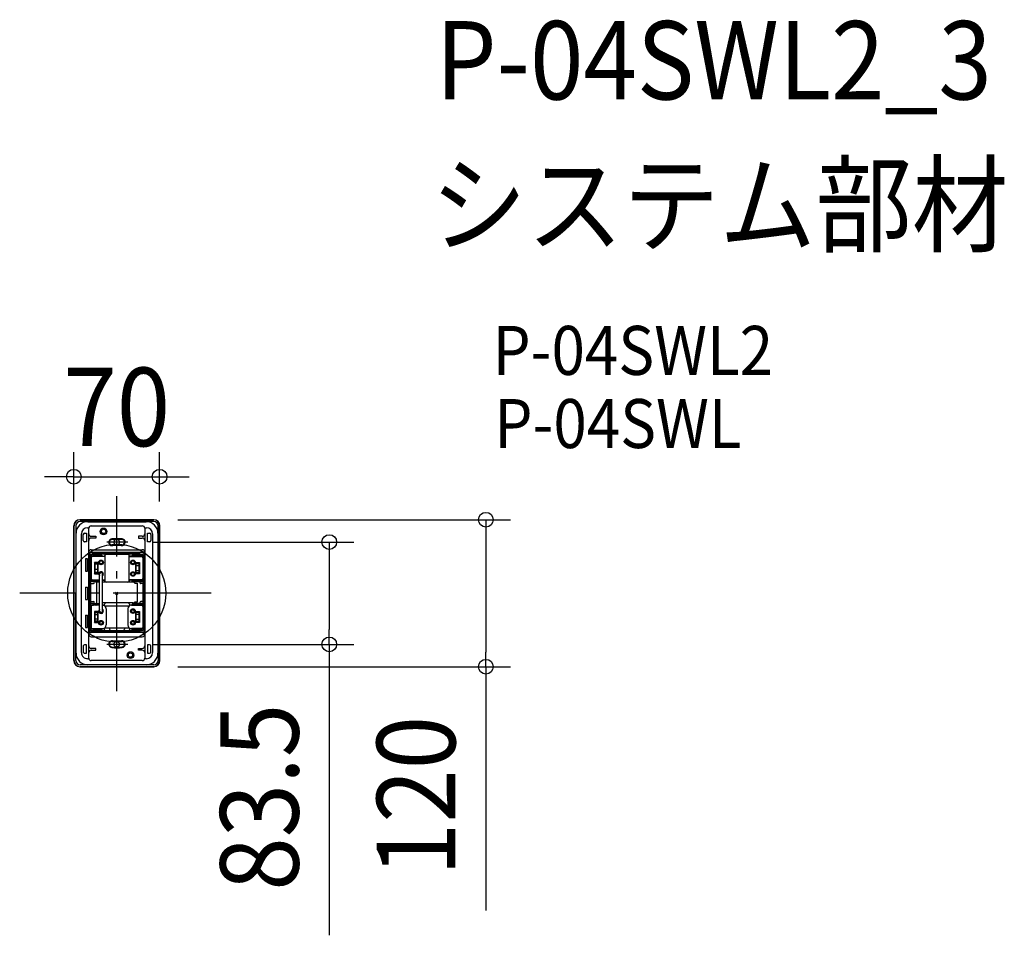
# Model space of a CAD drawing. Extents: x -79 to 724, y -279 to 468.
import ezdxf
from ezdxf.enums import TextEntityAlignment as Align

# ---------------------------------------------------------------- set-up
doc = ezdxf.new("R2010")
doc.units = 0
doc.header["$LTSCALE"] = 20
doc.header["$PDMODE"] = 3
doc.header["$PDSIZE"] = -2
doc.linetypes.add('DASHDOT', pattern=[5.5, 4, -0.6, 0.3, -0.6])
doc.layers.get('DEFPOINTS').update_dxf_attribs({"linetype": 'CONTINUOUS'})
for name, color, linetype in [('ARRANGE', 1, 'CONTINUOUS'), ('BASIS', 6, 'DASHDOT'), ('DETAIL', 5, 'CONTINUOUS'), ('ETC', 61, 'CONTINUOUS'), ('FIX', 11, 'CONTINUOUS'), ('NOTE', 4, 'CONTINUOUS'), ('OUTLINE', 3, 'CONTINUOUS'), ('SIZE', 30, 'CONTINUOUS')]:
    doc.layers.add(name, color=color, linetype=linetype)
doc.styles.get("Standard").update_dxf_attribs({"font": 'SIMPLEX.shx', "width": 0.9, "height": 64, "bigfont": 'BIGFONT.shx'})

msp = doc.modelspace()

# ---------------------------------------------------------------- linework, layer by layer
at = {"layer": 'ARRANGE', "color": 1, "linetype": 'CONTINUOUS'}
msp.add_circle((0, 0), 40, dxfattribs=at)
msp.add_point((0, 0), dxfattribs=at)
at = {"layer": 'BASIS', "color": 6, "linetype": 'DASHDOT'}
for p, q in [((0, -80.067872), (0, 79.300705)), ((77.052052, 0), (-79.192586, 0))]:
    msp.add_line(p, q, dxfattribs=at)
at = {"layer": 'DEFPOINTS', "color": 30, "linetype": 'CONTINUOUS'}
for p in [(35, 95.081228), (30, 60), (-35, 55), (35, 55), (9.179924, 41.75), (9.179924, -41.75), (173.441643, -41.75), (30, -60), (301.264633, -60)]:
    msp.add_point(p, dxfattribs=at)
at = {"layer": 'DETAIL', "color": 5, "linetype": 'CONTINUOUS'}
for p, q in [((30.227005, 60), (-29.772995, 60)), ((30.227005, 58.5), (-29.772995, 58.5)), ((-23.672995, 58.4), (24.127005, 58.4)), ((-34.772995, 0), (-34.772995, 55)), ((-33.272995, 55), (-33.272995, 0)), ((-33.172995, -48.9), (-33.172995, 48.9)), ((-28.772995, -48.5), (-28.772995, 48.5)), ((-26.272995, 49), (-24.772995, 49)), ((-24.772995, 49), (-24.772995, 42)), ((-23.772995, 53.5), (-22.759487, 53.5)), ((-22.822995, -53), (-22.822995, 53)), ((-20.822995, 55), (20.877005, 55)), ((22.813497, 53.5), (24.227005, 53.5)), ((22.877005, 53), (22.877005, -53)), ((25.227005, 49), (26.727005, 49)), ((25.227005, 42), (25.227005, 49)), ((29.227005, 48.5), (29.227005, -48.5)), ((33.627005, 48.9), (33.627005, -48.9)), ((33.727005, 0), (33.727005, 55)), ((35.227005, 0), (35.227005, 55)), ((-27.272995, 43), (-27.272995, 48)), ((-24.772995, 42), (-26.272995, 42)), ((-20.822995, 46.5), (-17.122995, 46.5)), ((-17.122995, 45), (-20.822995, 45)), ((-17.122995, 46.5), (-17.122995, 45)), ((20.877005, 46.5), (17.877005, 46.5)), ((17.877005, 46.5), (17.877005, 45)), ((17.877005, 45), (20.877005, 45)), ((26.727005, 42), (25.227005, 42)), ((27.727005, 48), (27.727005, 43)), ((-22.822995, 27.5), (-22.822995, 33.5)), ((-20.822995, 35.5), (20.877005, 35.5)), ((-20.822995, 34.2), (-20.822995, 33.2)), ((20.877005, 33.2), (-20.822995, 33.2)), ((20.877005, 32.9), (-20.822995, 32.9)), ((-19.622995, 32.4), (-19.622995, 32.2)), ((-18.122995, 32.2), (-18.122995, 32.4)), ((-18.122995, 32.2), (-18.122995, 31.65)), ((-18.122995, 32.2), (18.877005, 32.2)), ((14.377005, 32.2), (14.377005, 31.500116)), ((18.877005, 32.2), (18.877005, 31.65)), ((20.877005, 34.2), (20.877005, 33.2)), ((22.877005, 33.5), (22.877005, 27.2)), ((-23.772995, 28), (-25.372995, 28)), ((-25.372995, 28), (-25.372995, 18)), ((-23.772995, 18), (-23.772995, 28)), ((-21.722995, -29.85), (-21.722995, 30.95)), ((-21.672995, 25.85), (-21.672995, 28.55)), ((-21.423468, 30.745), (-21.423468, 28.647446)), ((-21.423468, 25.752554), (-21.423468, 15.147446)), ((-21.044991, 30.745), (-21.422995, 30.745)), ((-21.372995, 28.65), (-21.272995, 28.65)), ((-21.272995, 25.75), (-21.372995, 25.75)), ((-21.272995, 28.070328), (-21.272995, 29.95)), ((-21.272995, 12.486915), (-21.272995, 28.876618)), ((-18.322995, 31.45), (-21.222995, 31.45)), ((-20.972995, 31.7), (-18.622995, 31.7)), ((-20.972995, 28.95), (-20.972995, 20.45)), ((-20.622995, 31.185921), (-20.622995, 31.45)), ((-19.972995, 30.176618), (-18.861364, 30.176618)), ((-9.672995, 29.95), (-19.972995, 29.95)), ((-19.772995, 31.45), (-17.972995, 31.45)), ((-18.861364, 30.153577), (-18.861364, 30.95655)), ((-18.861364, 30.95655), (-16.974608, 30.95655)), ((-16.977097, 30.153577), (-18.861364, 30.153577)), ((-15.222995, 25), (-18.222995, 25)), ((-18.222995, 25), (-18.222995, 15.9)), ((-17.972995, 24.5), (-18.222995, 25)), ((-15.472995, 24.5), (-17.972995, 24.5)), ((-17.972995, 24.5), (-17.972995, 16.4)), ((-17.272995, 31.370984), (-17.272995, 31.500116)), ((-17.272995, 31.500116), (-13.772995, 31.500116)), ((-16.972995, 31.174844), (-17.272995, 31.370984)), ((-17.272995, 31.370984), (-17.272995, 31.071771)), ((-16.675949, 30.2), (-14.46229, 30.2)), ((-16.593748, 31.031918), (-16.429733, 31.099476)), ((-16.431667, 30.297643), (-16.591815, 30.230778)), ((-16.048873, 31.174844), (-15.59676, 31.174844)), ((-15.122577, 30.374844), (-16.046385, 30.374844)), ((-15.59676, 31.174844), (-15.120354, 31.174844)), ((-15.472995, 24.5), (-15.222995, 25)), ((-15.472995, 16.4), (-15.472995, 24.5)), ((-15.222995, 15.9), (-15.222995, 25)), ((-14.783323, 31.116337), (-14.500396, 31.015057)), ((-14.502232, 30.213547), (-14.781487, 30.314874)), ((-14.163366, 30.95655), (-12.247723, 30.95655)), ((-12.247723, 30.153577), (-14.161142, 30.153577)), ((-13.772995, 31.370984), (-14.072995, 31.174844)), ((-13.772995, 31.500116), (-13.772995, 31.370984)), ((-13.772995, 31.370984), (-13.772995, 31.174844)), ((-13.772995, 31.174844), (-13.772995, 31.071771)), ((13.527005, 31.85), (-13.072995, 31.85)), ((-12.247723, 30.95655), (-12.247723, 30.153577)), ((-12.247723, 30.153577), (-9.872995, 30.153577)), ((-9.872995, 30.153577), (-9.872995, 30.65)), ((-9.872995, 30.153577), (-9.672995, 29.95)), ((-9.672995, 30.65), (-9.672995, 10.25)), ((9.127005, 31.65), (-8.672995, 31.65)), ((10.127005, 10.25), (10.127005, 30.65)), ((10.327005, 30.153577), (10.127005, 29.95)), ((10.127005, 29.95), (20.427005, 29.95)), ((10.327005, 30.153577), (10.327005, 30.65)), ((12.701733, 30.153577), (10.327005, 30.153577)), ((14.617376, 30.95655), (12.701733, 30.95655)), ((12.701733, 30.95655), (12.701733, 30.153577)), ((12.701733, 30.153577), (14.615152, 30.153577)), ((17.727005, 31.500116), (14.227005, 31.500116)), ((14.227005, 31.500116), (14.227005, 31.370984)), ((14.227005, 31.370984), (14.227005, 31.174844)), ((14.227005, 31.370984), (14.527005, 31.174844)), ((14.227005, 31.174844), (14.227005, 31.071771)), ((17.12996, 30.2), (14.9163, 30.2)), ((15.237334, 31.116337), (14.954406, 31.015057)), ((14.956242, 30.213547), (15.235498, 30.314874)), ((16.050771, 31.174844), (15.574364, 31.174844)), ((15.576587, 30.374844), (16.500395, 30.374844)), ((15.927005, 24.5), (15.677005, 25)), ((15.677005, 15.9), (15.677005, 25)), ((15.677005, 25), (18.677005, 25)), ((15.927005, 16.4), (15.927005, 24.5)), ((15.927005, 24.5), (18.427005, 24.5)), ((16.502883, 31.174844), (16.050771, 31.174844)), ((17.047758, 31.031918), (16.883744, 31.099476)), ((16.885677, 30.297643), (17.045825, 30.230778)), ((17.427005, 31.174844), (17.727005, 31.370984)), ((19.315374, 30.95655), (17.428619, 30.95655)), ((17.431107, 30.153577), (19.315374, 30.153577)), ((17.727005, 31.370984), (17.727005, 31.500116)), ((17.727005, 31.370984), (17.727005, 31.071771)), ((20.227005, 31.45), (18.427005, 31.45)), ((18.427005, 24.5), (18.677005, 25)), ((18.427005, 24.5), (18.427005, 16.4)), ((18.677005, 25), (18.677005, 15.9)), ((19.077005, 31.45), (21.277005, 31.45)), ((19.315374, 30.153577), (19.315374, 30.95655)), ((20.427005, 30.176618), (19.315374, 30.176618)), ((21.377005, 30.95), (21.377005, 30.913068)), ((21.427005, 28.95), (21.427005, 20.45)), ((21.727005, 28.070328), (21.727005, 29.95)), ((21.727005, 12.486915), (21.727005, 28.876618)), ((21.777005, 28.65), (21.727005, 28.65)), ((21.727005, 25.75), (21.777005, 25.75)), ((21.777005, 30.95), (21.777005, -29.85)), ((-25.372995, 18), (-23.772995, 18)), ((-20.972995, 20.45), (-20.972995, 11.95)), ((-18.222995, 15.9), (-17.972995, 16.4)), ((-17.972995, 17.45), (-17.972995, 23.45)), ((-17.972995, 16.35), (-17.972995, 19.15)), ((-17.972995, 16.4), (-15.472995, 16.4)), ((-17.472995, 23.95), (-15.472995, 23.95)), ((-17.472995, 19.65), (-15.472995, 19.65)), ((-15.472995, 16.95), (-17.472995, 16.95)), ((-15.222995, 15.9), (-15.472995, 16.4)), ((15.677005, 15.9), (15.927005, 16.4)), ((17.927005, 23.95), (15.927005, 23.95)), ((17.927005, 22.35), (15.927005, 22.35)), ((15.927005, 18.55), (17.927005, 18.55)), ((15.927005, 16.95), (17.927005, 16.95)), ((18.427005, 16.4), (15.927005, 16.4)), ((18.427005, 17.45), (18.427005, 23.45)), ((18.427005, 19.05), (18.427005, 21.85)), ((18.677005, 15.9), (18.427005, 16.4)), ((21.427005, 20.45), (21.427005, 11.95)), ((-21.672995, 12.35), (-21.672995, 15.05)), ((-21.423468, 12.25), (-21.423468, -11.152554)), ((-21.422995, 10.155), (-21.044991, 10.155)), ((-18.872995, 9.45), (-21.422995, 9.45)), ((-21.422995, 8.494429), (-21.422995, 7.5)), ((-21.372995, 15.15), (-21.272995, 15.15)), ((-21.272995, 12.25), (-21.372995, 12.25)), ((-21.272995, 12.829671), (-21.272995, 10.95)), ((-21.272995, 12.023381), (-21.272995, 12.486915)), ((-20.622995, 9.45), (-20.622995, 9.71408)), ((-19.972995, 10.95), (-13.972995, 10.95)), ((-18.861364, 10.723381), (-19.972995, 10.723381)), ((-19.772995, 9.45), (-17.972995, 9.45)), ((-16.977097, 10.746422), (-18.861364, 10.746422)), ((-18.861364, 10.746422), (-18.861364, 9.943449)), ((-18.861364, 9.943449), (-16.974608, 9.943449)), ((-18.222995, 15.9), (-15.222995, 15.9)), ((-15.472995, 15.85), (-17.472995, 15.85)), ((-17.272995, 9.529015), (-17.272995, 9.828229)), ((-16.972995, 9.725156), (-17.272995, 9.529015)), ((-17.272995, 9.529015), (-17.272995, 9.399884)), ((-17.272995, 9.399884), (-13.972995, 9.399884)), ((-16.675949, 10.7), (-14.46229, 10.7)), ((-16.593748, 9.868082), (-16.429733, 9.800523)), ((-16.431667, 10.602357), (-16.591815, 10.669221)), ((-16.322995, -8.299884), (-16.322995, 9.399884)), ((-16.048873, 9.725156), (-15.59676, 9.725156)), ((-15.122577, 10.525156), (-16.046385, 10.525156)), ((-15.59676, 9.725156), (-15.120354, 9.725156)), ((-14.783323, 9.783662), (-14.500396, 9.884943)), ((-14.502232, 10.686453), (-14.781487, 10.585125)), ((-14.163366, 9.943449), (-13.972995, 9.943449)), ((-13.972995, 10.746422), (-14.161142, 10.746422)), ((-13.972995, 9.659776), (-14.072995, 9.725156)), ((-13.972995, -14.6), (-13.972995, 15.7)), ((-11.572995, -14.6), (-11.572995, 15.7)), ((-11.572995, 10.95), (-9.672995, 10.95)), ((-11.572995, 10.746422), (-9.872995, 10.746422)), ((13.527005, 9.05), (-11.572995, 9.05)), ((-9.872995, 10.746422), (-9.672995, 10.95)), ((-9.872995, 10.746422), (-9.872995, 10.25)), ((-8.672995, 9.25), (9.127005, 9.25)), ((9.577005, 9.046422), (9.377005, 9.25)), ((20.427005, 10.95), (10.127005, 10.95)), ((12.701733, 10.746422), (10.327005, 10.746422)), ((10.327005, 10.746422), (10.327005, 10.25)), ((12.701733, 9.943449), (12.701733, 10.746422)), ((12.701733, 10.746422), (14.615152, 10.746422)), ((14.617376, 9.943449), (12.701733, 9.943449)), ((14.227005, 9.725156), (14.227005, 9.828229)), ((14.227005, 9.529015), (14.227005, 9.725156)), ((14.227005, 9.529015), (14.527005, 9.725156)), ((14.227005, 9.399884), (14.227005, 9.529015)), ((17.727005, 9.399884), (14.227005, 9.399884)), ((14.377005, 9.399884), (14.377005, 8.75)), ((14.877005, 8.25), (16.676972, 8.25)), ((17.12996, 10.7), (14.9163, 10.7)), ((15.237334, 9.783662), (14.954406, 9.884943)), ((14.956242, 10.686453), (15.235498, 10.585125)), ((16.050771, 9.725156), (15.574364, 9.725156)), ((15.576587, 10.525156), (16.500395, 10.525156)), ((18.677005, 15.9), (15.677005, 15.9)), ((16.502883, 9.725156), (16.050771, 9.725156)), ((16.677005, 8.25), (16.677005, -7.2)), ((17.047758, 9.868082), (16.883744, 9.800523)), ((16.885677, 10.602357), (17.045825, 10.669221)), ((17.427005, 9.725156), (17.727005, 9.529015)), ((19.315374, 9.943449), (17.428619, 9.943449)), ((17.431107, 10.746422), (19.315374, 10.746422)), ((17.727005, 9.529015), (17.727005, 9.828229)), ((17.727005, 9.529015), (17.727005, 9.399884)), ((20.227005, 9.45), (18.427005, 9.45)), ((19.315374, 10.746422), (19.315374, 9.943449)), ((19.315374, 10.723381), (20.427005, 10.723381)), ((19.627005, 9.45), (21.610335, 9.45)), ((21.610335, 9.45), (21.610335, 7.95)), ((21.777005, 15.15), (21.727005, 15.15)), ((21.727005, 12.829671), (21.727005, 10.95)), ((21.727005, 12.023381), (21.727005, 12.486915)), ((21.727005, 12.25), (21.777005, 12.25)), ((-34.772995, -55), (-34.772995, 0)), ((-33.272995, -55), (-33.272995, 0)), ((-25.372995, 5), (-23.772995, 5)), ((-25.372995, 5), (-25.372995, -5)), ((-23.772995, 5), (-23.772995, -5)), ((-22.822995, 5), (-22.822995, 4.7)), ((-22.822995, 4.5), (-22.822995, 4.2)), ((-21.722995, 4.7), (-21.722995, 5)), ((-21.722995, 4.2), (-21.722995, 4.5)), ((-21.422995, 7.95), (-18.872995, 7.95)), ((-21.422995, 6.25), (-21.422995, 4.75)), ((21.610335, 7.95), (19.627005, 7.95)), ((21.377005, 7.95), (21.377005, -6.85)), ((21.777005, 4.6), (21.777005, 4.3)), ((21.777005, 4.5), (21.777005, 4.2)), ((21.977005, 4.1), (22.677005, 4.1)), ((21.977005, 4), (22.677005, 4)), ((21.977005, 0), (22.677005, 0)), ((22.877005, 4.3), (22.877005, 4.6)), ((22.877005, 4.2), (22.877005, 4.5)), ((33.727005, 0), (33.727005, -55)), ((35.227005, -55), (35.227005, 0)), ((-25.372995, -5), (-23.772995, -5)), ((-21.422995, -4.25), (-21.422995, -2.75)), ((-21.422995, -6.49443), (-21.422995, -5.5)), ((-21.422995, -6.85), (-18.872995, -6.85)), ((13.527005, -7.95), (-11.572995, -7.95)), ((14.377005, -7.7), (14.377005, -8.299884)), ((16.676972, -7.2), (14.877005, -7.2)), ((21.610335, -6.85), (19.627005, -6.85)), ((21.610335, -8.35), (21.610335, -6.85)), ((21.977005, -2), (22.677005, -2)), ((-21.672995, -13.95), (-21.672995, -11.25)), ((-21.423468, -14.047446), (-21.423468, -24.652554)), ((-18.872995, -8.35), (-21.422995, -8.35)), ((-21.422995, -9.85), (-21.272995, -9.85)), ((-21.372995, -11.15), (-21.272995, -11.15)), ((-21.272995, -14.05), (-21.372995, -14.05)), ((-21.272995, -11.729672), (-21.272995, -9.85)), ((-21.272995, -27.313085), (-21.272995, -10.923382)), ((-20.972995, -10.85), (-20.972995, -19.35)), ((-20.622995, -8.614079), (-20.622995, -8.35)), ((-19.972995, -9.623382), (-18.861364, -9.623382)), ((-13.972995, -9.85), (-19.972995, -9.85)), ((-19.772995, -8.35), (-17.972995, -8.35)), ((-18.861364, -9.646423), (-18.861364, -8.84345)), ((-18.861364, -8.84345), (-16.974608, -8.84345)), ((-16.977097, -9.646423), (-18.861364, -9.646423)), ((-15.222995, -14.8), (-18.222995, -14.8)), ((-18.222995, -14.8), (-18.222995, -23.9)), ((-17.972995, -15.3), (-18.222995, -14.8)), ((-15.472995, -15.3), (-17.972995, -15.3)), ((-17.972995, -15.3), (-17.972995, -23.4)), ((-17.472995, -15.85), (-15.472995, -15.85)), ((-17.272995, -8.429016), (-17.272995, -8.299884)), ((-17.272995, -8.299884), (-13.972995, -8.299884)), ((-16.972995, -8.625156), (-17.272995, -8.429016)), ((-17.272995, -8.429016), (-17.272995, -8.728229)), ((-16.675949, -9.6), (-14.46229, -9.6)), ((-16.593748, -8.768082), (-16.429733, -8.700524)), ((-16.431667, -9.502357), (-16.591815, -9.569222)), ((-16.048873, -8.625156), (-15.59676, -8.625156)), ((-15.122577, -9.425156), (-16.046385, -9.425156)), ((-15.59676, -8.625156), (-15.120354, -8.625156)), ((-15.472995, -15.3), (-15.222995, -14.8)), ((-15.472995, -23.4), (-15.472995, -15.3)), ((-15.222995, -23.9), (-15.222995, -14.8)), ((-14.783323, -8.683663), (-14.500396, -8.784943)), ((-14.502232, -9.586453), (-14.781487, -9.485126)), ((-14.163366, -8.84345), (-13.972995, -8.84345)), ((-13.972995, -9.646423), (-14.161142, -9.646423)), ((-13.972995, -8.559776), (-14.072995, -8.625156)), ((-11.572995, -9.646423), (-11.522995, -9.646423)), ((-10.146346, -9.980932), (-10.146346, -9.45)), ((-9.627487, -10.321116), (10.081498, -10.321116)), ((-8.522995, -12.85), (-8.522995, -25.85)), ((8.977005, -12.85), (8.977005, -25.85)), ((10.600356, -9.980932), (10.600356, -9.45)), ((12.701733, -9.646423), (11.977005, -9.646423)), ((11.977005, -9.85), (20.427005, -9.85)), ((14.617376, -8.84345), (12.701733, -8.84345)), ((12.701733, -8.84345), (12.701733, -9.646423)), ((12.701733, -9.646423), (14.615152, -9.646423)), ((17.727005, -8.299884), (14.227005, -8.299884)), ((14.227005, -8.299884), (14.227005, -8.429016)), ((14.227005, -8.429016), (14.227005, -8.625156)), ((14.227005, -8.429016), (14.527005, -8.625156)), ((14.227005, -8.625156), (14.227005, -8.728229)), ((17.12996, -9.6), (14.9163, -9.6)), ((15.237334, -8.683663), (14.954406, -8.784943)), ((14.956242, -9.586453), (15.235498, -9.485126)), ((16.050771, -8.625156), (15.574364, -8.625156)), ((15.576587, -9.425156), (16.500395, -9.425156)), ((15.927005, -15.3), (15.677005, -14.8)), ((15.677005, -23.9), (15.677005, -14.8)), ((15.677005, -14.8), (18.677005, -14.8)), ((15.927005, -23.4), (15.927005, -15.3)), ((15.927005, -15.3), (18.427005, -15.3)), ((17.927005, -15.85), (15.927005, -15.85)), ((16.502883, -8.625156), (16.050771, -8.625156)), ((17.047758, -8.768082), (16.883744, -8.700524)), ((16.885677, -9.502357), (17.045825, -9.569222)), ((17.427005, -8.625156), (17.727005, -8.429016)), ((19.315374, -8.84345), (17.428619, -8.84345)), ((17.431107, -9.646423), (19.315374, -9.646423)), ((17.727005, -8.429016), (17.727005, -8.299884)), ((17.727005, -8.429016), (17.727005, -8.728229)), ((20.227005, -8.35), (18.427005, -8.35)), ((18.427005, -15.3), (18.677005, -14.8)), ((18.427005, -15.3), (18.427005, -23.4)), ((18.677005, -14.8), (18.677005, -23.9)), ((19.315374, -9.646423), (19.315374, -8.84345)), ((20.427005, -9.623382), (19.315374, -9.623382)), ((19.627005, -8.35), (21.610335, -8.35)), ((21.377005, -8.35), (21.377005, -8.886932)), ((21.427005, -10.85), (21.427005, -19.35)), ((21.727005, -11.729672), (21.727005, -9.85)), ((21.727005, -27.313085), (21.727005, -10.923382)), ((21.777005, -11.15), (21.727005, -11.15)), ((21.727005, -14.05), (21.777005, -14.05)), ((-25.372995, -18), (-25.372995, -28)), ((-25.372995, -18), (-23.772995, -18)), ((-23.772995, -28), (-23.772995, -18)), ((-21.422995, -24.5), (-21.422701, -22.799872)), ((-20.972995, -19.35), (-20.972995, -27.85)), ((-18.222995, -23.9), (-17.972995, -23.4)), ((-18.222995, -23.9), (-15.222995, -23.9)), ((-17.972995, -22.35), (-17.972995, -16.35)), ((-17.972995, -20.75), (-17.972995, -17.95)), ((-17.972995, -23.4), (-15.472995, -23.4)), ((-17.472995, -17.45), (-15.472995, -17.45)), ((-15.472995, -21.25), (-17.472995, -21.25)), ((-15.472995, -22.85), (-17.472995, -22.85)), ((-15.222995, -23.9), (-15.472995, -23.4)), ((15.677005, -23.9), (15.927005, -23.4)), ((18.677005, -23.9), (15.677005, -23.9)), ((17.927005, -17.45), (15.927005, -17.45)), ((15.927005, -21.25), (17.927005, -21.25)), ((15.927005, -22.85), (17.927005, -22.85)), ((18.427005, -23.4), (15.927005, -23.4)), ((18.427005, -22.35), (18.427005, -16.35)), ((18.427005, -20.75), (18.427005, -17.95)), ((18.677005, -23.9), (18.427005, -23.4)), ((21.427005, -19.35), (21.427005, -27.85)), ((-25.372995, -28), (-23.772995, -28)), ((-22.822995, -27.5), (-22.822995, -33.5)), ((-21.672995, -27.45), (-21.672995, -24.75)), ((-21.423468, -27.547446), (-21.423468, -28.85)), ((-21.272995, -24.55), (-21.422995, -24.55)), ((-21.272995, -28.85), (-21.422995, -28.85)), ((-21.372995, -24.65), (-21.272995, -24.65)), ((-21.272995, -27.55), (-21.372995, -27.55)), ((-21.272995, -26.970329), (-21.272995, -28.85)), ((-21.272995, -27.776619), (-21.272995, -27.313085)), ((-18.322995, -30.35), (-21.222995, -30.35)), ((-18.622995, -30.6), (-20.972995, -30.6)), ((20.877005, -31.8), (-20.822995, -31.8)), ((20.877005, -32.1), (-20.822995, -32.1)), ((-20.622995, -30.35), (-20.622995, -30.08592)), ((-19.972995, -28.85), (-11.522995, -28.85)), ((-18.861364, -29.076619), (-19.972995, -29.076619)), ((-19.772995, -30.35), (-17.972995, -30.35)), ((-19.622995, -31.3), (-19.622995, -31.1)), ((-16.977097, -29.053578), (-18.861364, -29.053578)), ((-18.861364, -29.053578), (-18.861364, -29.856551)), ((-18.861364, -29.856551), (-16.974608, -29.856551)), ((-18.122995, -31.1), (-18.122995, -30.55)), ((-18.122995, -31.3), (-18.122995, -31.1)), ((18.877005, -31.1), (-18.122995, -31.1)), ((-17.272995, -30.270985), (-17.272995, -29.971771)), ((-16.972995, -30.074844), (-17.272995, -30.270985)), ((-17.272995, -30.270985), (-17.272995, -30.400116)), ((-17.272995, -30.400116), (-13.772995, -30.400116)), ((-16.675949, -29.1), (-14.46229, -29.1)), ((-16.593748, -29.931918), (-16.429733, -29.999477)), ((-16.431667, -29.197643), (-16.591815, -29.130779)), ((-16.048873, -30.074844), (-15.59676, -30.074844)), ((-15.122577, -29.274844), (-16.046385, -29.274844)), ((-15.59676, -30.074844), (-15.120354, -30.074844)), ((-14.783323, -30.016338), (-14.500396, -29.915057)), ((-14.502232, -29.113547), (-14.781487, -29.214875)), ((-14.163366, -29.856551), (-12.247723, -29.856551)), ((-12.247723, -29.053578), (-14.161142, -29.053578)), ((-13.772995, -30.270985), (-14.072995, -30.074844)), ((-13.772995, -30.074844), (-13.772995, -29.971771)), ((-13.772995, -30.270985), (-13.772995, -30.074844)), ((-13.772995, -30.400116), (-13.772995, -30.270985)), ((13.527005, -30.75), (-13.072995, -30.75)), ((-12.247723, -29.856551), (-12.247723, -29.053578)), ((-12.247723, -29.053578), (-11.522995, -29.053578)), ((-10.146346, -29.25), (-10.146346, -28.719068)), ((-9.627487, -28.378883), (10.081498, -28.378883)), ((-5.772995, -28.378883), (-5.772995, -29.25)), ((6.227005, -28.378883), (6.227005, -29.25)), ((10.600356, -29.25), (10.600356, -28.719068)), ((20.427005, -28.85), (11.977005, -28.85)), ((12.701733, -29.053578), (11.977005, -29.053578)), ((12.701733, -29.856551), (12.701733, -29.053578)), ((12.701733, -29.053578), (14.615152, -29.053578)), ((14.617376, -29.856551), (12.701733, -29.856551)), ((14.227005, -30.074844), (14.227005, -29.971771)), ((14.227005, -30.270985), (14.227005, -30.074844)), ((14.227005, -30.270985), (14.527005, -30.074844)), ((14.227005, -30.400116), (14.227005, -30.270985)), ((17.727005, -30.400116), (14.227005, -30.400116)), ((14.377005, -31.1), (14.377005, -30.400116)), ((17.12996, -29.1), (14.9163, -29.1)), ((15.237334, -30.016338), (14.954406, -29.915057)), ((14.956242, -29.113547), (15.235498, -29.214875)), ((16.050771, -30.074844), (15.574364, -30.074844)), ((15.576587, -29.274844), (16.500395, -29.274844)), ((16.502883, -30.074844), (16.050771, -30.074844)), ((17.047758, -29.931918), (16.883744, -29.999477)), ((16.885677, -29.197643), (17.045825, -29.130779)), ((17.427005, -30.074844), (17.727005, -30.270985)), ((19.315374, -29.856551), (17.428619, -29.856551)), ((17.431107, -29.053578), (19.315374, -29.053578)), ((17.727005, -30.270985), (17.727005, -29.971771)), ((17.727005, -30.270985), (17.727005, -30.400116)), ((20.227005, -30.35), (18.427005, -30.35)), ((18.877005, -30.55), (18.877005, -31.1)), ((21.277005, -30.35), (19.077005, -30.35)), ((19.315374, -29.053578), (19.315374, -29.856551)), ((19.315374, -29.076619), (20.427005, -29.076619)), ((21.377005, -29.813068), (21.377005, -29.85)), ((21.777005, -24.65), (21.727005, -24.65)), ((21.727005, -26.970329), (21.727005, -28.85)), ((21.727005, -27.776619), (21.727005, -27.313085)), ((21.727005, -27.55), (21.777005, -27.55)), ((22.877005, -33.5), (22.877005, -27.2)), ((-20.822995, -35.5), (20.877005, -35.5)), ((-27.272995, -43), (-27.272995, -48)), ((-24.772995, -42), (-26.272995, -42)), ((-24.772995, -49), (-24.772995, -42)), ((-17.122995, -45), (-20.822995, -45)), ((-20.822995, -46.5), (-17.122995, -46.5)), ((-17.122995, -46.5), (-17.122995, -45)), ((17.877005, -46.5), (17.877005, -45)), ((17.877005, -45), (20.877005, -45)), ((20.877005, -46.5), (17.877005, -46.5)), ((25.227005, -42), (25.227005, -49)), ((26.727005, -42), (25.227005, -42)), ((27.727005, -48), (27.727005, -43)), ((-26.272995, -49), (-24.772995, -49)), ((-22.759487, -53.5), (-23.772995, -53.5)), ((20.877005, -55), (-20.822995, -55)), ((24.227005, -53.5), (22.813497, -53.5)), ((25.227005, -49), (26.727005, -49)), ((30.227005, -58.5), (-29.772995, -58.5)), ((30.227005, -60), (-29.772995, -60)), ((24.127005, -58.4), (-23.672995, -58.4))]:
    msp.add_line(p, q, dxfattribs=at)
for centre, radius in [((-10.772995, 50.5), 2.75), ((-10.772995, 50.5), 1.75), ((-12.772995, 25.2), 1.9), ((-12.772995, 25.2), 1.9), ((-12.772995, 25.2), 1.8), ((-12.772995, 25.2), 1.2), ((-12.772995, 25.2), 1.2), ((13.227005, 25.2), 1.9), ((13.227005, 25.2), 1.9), ((13.227005, 25.2), 1.8), ((13.227005, 25.2), 1.2), ((13.227005, 25.2), 1.2), ((13.227005, 15.7), 1.9), ((13.227005, 15.7), 1.9), ((13.227005, 15.7), 1.8), ((13.227005, 15.7), 1.2), ((13.227005, 15.7), 1.2), ((13.227005, -14.6), 1.9), ((13.227005, -14.6), 1.9), ((13.227005, -14.6), 1.8), ((13.227005, -14.6), 1.2), ((13.227005, -14.6), 1.2), ((-12.772995, -24.1), 1.9), ((-12.772995, -24.1), 1.9), ((-12.772995, -24.1), 1.8), ((-12.772995, -24.1), 1.2), ((-12.772995, -24.1), 1.2), ((13.227005, -24.1), 1.9), ((13.227005, -24.1), 1.9), ((13.227005, -24.1), 1.8), ((13.227005, -24.1), 1.2), ((13.227005, -24.1), 1.2), ((11.227005, -50.5), 2.75), ((11.227005, -50.5), 1.75)]:
    msp.add_circle(centre, radius, dxfattribs=at)
for centre, radius, start, end in [((-29.772995, 55), 5, 90, 180), ((-29.772995, 55), 3.5, 90, 180), ((-23.672995, 48.9), 9.5, 90, 179.999998), ((24.127005, 48.9), 9.5, 0, 90), ((30.227005, 55), 5, 0, 90), ((30.227005, 55), 3.5, 0, 90), ((-23.772995, 48.5), 5, 90, 179.999998), ((-26.272995, 48), 1, 90, 179.999998), ((-20.822995, 53), 2, 90, 179.999998), ((-20.822995, 48.5), 2, 179.999998, 270), ((20.877005, 53), 2, 0, 90), ((20.877005, 48.5), 2, 270, 0), ((24.227005, 48.5), 5, 0, 90), ((26.727005, 48), 1, 0, 90), ((-26.272995, 43), 1, 179.999998, 270), ((-20.822995, 43), 2, 90, 179.999998), ((-3.772995, 41.557941), 2.75, 95.497848, 275.49785), ((-3.772995, 41.557941), 2.25, 95.497848, 275.49785), ((0.227005, 0), 44.5, 84.50215, 95.497848), ((0.227005, 0), 44, 84.50215, 95.497848), ((4.227005, 41.557941), 2.75, 264.502152, 84.50215), ((4.227005, 41.557941), 2.25, 264.502152, 84.50215), ((20.877005, 43), 2, 0, 90), ((26.727005, 43), 1, 270, 0), ((-20.822995, 33.5), 2, 90, 179.999998), ((-20.822995, 31.2), 2, 90, 179.999998), ((-20.822995, 30.9), 2, 90, 179.999998), ((-20.122995, 32.4), 0.5, 0, 90), ((-20.122995, 32.2), 0.5, 270, 0), ((-18.622995, 32.4), 0.5, 0, 90), ((-18.622995, 32.2), 0.5, 270, 0), ((-14.822995, 30.7), 1.5, 90, 147.763809), ((0.227005, 0), 39.5, 84.50215, 95.497848), ((0.227005, 0), 39, 84.50215, 95.497848), ((20.877005, 33.5), 2, 0, 90), ((20.877005, 31.2), 2, 0, 90), ((20.877005, 30.9), 2, 0, 90), ((-20.972995, 30.95), 0.75, 90, 179.999998), ((-21.222995, 30.95), 0.5, 90, 179.999998), ((-21.372995, 28.15), 0.5, 90, 134.427004), ((-21.372995, 26.25), 0.5, 225.572996, 270), ((-21.122699, 29.045001), 0.300002, 180.024729, 239.934922), ((-19.772995, 29.95), 1.5, 90, 180), ((-19.972995, 28.876618), 1.3, 90, 180), ((-19.972995, 28.95), 1, 90, 180), ((-18.322995, 31.65), 0.2, 270, 0), ((-18.09643, 33.95655), 3, 270, 291.992077), ((-17.972995, 30.95), 0.5, 8.160488, 90), ((-16.977097, 31.153577), 1, 270, 292.661228), ((-16.974608, 31.95655), 1, 270, 292.386966), ((-16.046385, 29.374844), 1, 90, 112.661229), ((-16.048873, 30.174844), 1, 90, 112.386968), ((-15.122577, 29.374844), 1, 70.056726, 90), ((-15.120354, 30.174844), 1, 70.303957, 90), ((-14.161142, 31.153577), 1, 250.056725, 270), ((-14.163366, 31.95655), 1, 250.303955, 270), ((-12.94956, 33.95655), 3, 248.007921, 270), ((-13.064771, 31.129992), 0.720055, 90.654431, 169.59935), ((-8.672995, 30.65), 1.2, 90, 180), ((-8.672995, 30.65), 1, 90, 180), ((9.127005, 30.65), 1.2, 359.999998, 90), ((9.127005, 30.65), 1, 359.999998, 90), ((13.40357, 33.95655), 3, 270, 291.992077), ((13.514361, 31.126352), 0.723758, 10.054109, 88.999028), ((14.615152, 31.153577), 1, 270, 289.943274), ((14.617376, 31.95655), 1, 270, 289.696043), ((15.576587, 29.374844), 1, 90, 109.943275), ((15.574364, 30.174844), 1, 90, 109.696045), ((16.500395, 29.374844), 1, 67.338772, 90), ((16.502883, 30.174844), 1, 67.613034, 90), ((17.431107, 31.153577), 1, 247.338771, 270), ((17.428619, 31.95655), 1, 247.613032, 270), ((18.55044, 33.95655), 3, 248.007921, 270), ((18.427005, 30.95), 0.5, 90, 171.839513), ((19.077005, 31.65), 0.2, 179.999998, 270), ((20.227005, 29.95), 1.5, 359.999998, 90), ((20.427005, 28.876618), 1.3, 359.999998, 90), ((20.427005, 28.95), 1, 359.999998, 90), ((20.877005, 30.95), 0.5, 0, 90), ((21.277005, 30.95), 0.5, 0, 90), ((-17.472995, 23.45), 0.5, 90, 180), ((-17.472995, 19.15), 0.5, 90, 180), ((-17.472995, 17.45), 0.5, 180, 270), ((-17.472995, 16.35), 0.5, 180, 270), ((-12.772995, 15.7), 1.9, 309.166711, 230.833289), ((-12.772995, 15.7), 1.8, 311.810315, 228.189685), ((-12.772995, 15.7), 1.2, 0, 180), ((17.927005, 23.45), 0.5, 359.999998, 90), ((17.927005, 21.85), 0.5, 359.999998, 90), ((17.927005, 19.05), 0.5, 270, 359.999998), ((17.927005, 17.45), 0.5, 270, 359.999998), ((-21.372995, 14.65), 0.5, 90, 134.427004), ((-21.372995, 12.75), 0.5, 225.572996, 270), ((-20.923026, 11.155), 0.5, 134.42203, 180.638308), ((-19.972995, 12.023381), 1.3, 180, 270), ((-19.772995, 10.95), 1.5, 180, 270), ((-19.972995, 11.95), 1, 180, 270), ((-18.872995, 8.7), 0.75, 0, 90), ((-18.872995, 8.7), 0.75, 270, 0), ((-18.09643, 6.943449), 3, 68.007923, 90), ((-17.972995, 9.95), 0.5, 270, 351.839512), ((-16.977097, 9.746422), 1, 67.338772, 90), ((-16.974608, 8.943449), 1, 67.613034, 90), ((-16.046385, 11.525156), 1, 247.338771, 270), ((-16.048873, 10.725156), 1, 247.613032, 270), ((-15.122577, 11.525156), 1, 270, 289.943274), ((-15.120354, 10.725156), 1, 270, 289.696043), ((-14.161142, 9.746422), 1, 90, 109.943275), ((-14.163366, 8.943449), 1, 90, 109.696045), ((-12.94956, 6.943449), 3, 109.946649, 111.992079), ((-8.672995, 10.25), 1.2, 180, 270), ((-8.672995, 10.25), 1, 180, 270), ((9.127005, 10.25), 1.2, 270, 359.999998), ((9.127005, 10.25), 1, 270, 359.999998), ((13.40357, 6.943449), 3, 68.007923, 90), ((13.514361, 9.773647), 0.723758, 271.000972, 349.945891), ((14.877005, 8.75), 0.5, 180, 270), ((14.615152, 9.746422), 1, 70.056726, 90), ((14.617376, 8.943449), 1, 70.303957, 90), ((15.576587, 11.525156), 1, 250.056725, 270), ((15.574364, 10.725156), 1, 250.303955, 270), ((16.500395, 11.525156), 1, 270, 292.661228), ((16.502883, 10.725156), 1, 270, 292.386966), ((17.431107, 9.746422), 1, 90, 112.661229), ((17.428619, 8.943449), 1, 90, 112.386968), ((18.55044, 6.943449), 3, 90, 111.992079), ((18.427005, 9.95), 0.5, 188.160487, 270), ((19.627005, 8.7), 0.75, 90, 179.999998), ((19.627005, 8.7), 0.75, 179.999998, 270), ((20.227005, 10.95), 1.5, 270, 359.999998), ((20.427005, 12.023381), 1.3, 270, 359.999998), ((20.427005, 11.95), 1, 270, 359.999998), ((21.977005, 4.3), 0.2, 179.999998, 270), ((21.977005, 4.2), 0.2, 179.999998, 270), ((21.977005, 0.2), 0.2, 179.999998, 270), ((22.677005, 4.3), 0.2, 270, 0), ((22.677005, 4.2), 0.2, 270, 0), ((22.677005, 0.2), 0.2, 270, 0), ((-18.872995, -7.6), 0.75, 0, 90), ((-18.872995, -7.6), 0.75, 270, 0), ((-8.646346, -9.45), 1.5, 90, 180), ((9.100356, -9.45), 1.5, 0, 90), ((13.514361, -8.673648), 0.723758, 10.054109, 88.999028), ((14.877005, -7.7), 0.5, 90, 180), ((19.627005, -7.6), 0.75, 90, 179.999998), ((19.627005, -7.6), 0.75, 179.999998, 270), ((21.977005, -1.8), 0.2, 179.999998, 270), ((22.677005, -1.8), 0.2, 270, 0), ((-21.372995, -11.65), 0.5, 90, 134.427004), ((-21.372995, -13.55), 0.5, 225.572996, 270), ((-20.923026, -10.85), 0.5, 179.361692, 216.869898), ((-19.772995, -9.85), 1.5, 90, 180), ((-19.972995, -10.923382), 1.3, 90, 180), ((-19.972995, -10.85), 1, 90, 180), ((-18.09643, -5.84345), 3, 270, 291.992077), ((-17.972995, -8.85), 0.5, 8.160488, 90), ((-17.472995, -16.35), 0.5, 90, 180), ((-16.977097, -8.646423), 1, 270, 292.661228), ((-16.974608, -7.84345), 1, 270, 292.386966), ((-16.046385, -10.425156), 1, 90, 112.661229), ((-16.048873, -9.625156), 1, 90, 112.386968), ((-15.122577, -10.425156), 1, 70.056726, 90), ((-15.120354, -9.625156), 1, 70.303957, 90), ((-12.772995, -14.6), 1.9, 129.166711, 50.833289), ((-12.772995, -14.6), 1.8, 131.810315, 48.189685), ((-14.161142, -8.646423), 1, 250.056725, 270), ((-14.163366, -7.84345), 1, 250.303955, 270), ((-12.94956, -5.84345), 3, 248.007921, 250.053351), ((-12.772995, -14.6), 1.2, 180, 0), ((-11.522995, -12.85), 3, 0, 90.954974), ((-11.522995, -12.646423), 3, 0, 90), ((11.977005, -12.646423), 3, 90, 180), ((11.977005, -12.85), 3, 90, 180), ((13.40357, -5.84345), 3, 270, 291.992077), ((14.615152, -8.646423), 1, 270, 289.943274), ((14.617376, -7.84345), 1, 270, 289.696043), ((15.576587, -10.425156), 1, 90, 109.943275), ((15.574364, -9.625156), 1, 90, 109.696045), ((16.500395, -10.425156), 1, 67.338772, 90), ((16.502883, -9.625156), 1, 67.613034, 90), ((17.431107, -8.646423), 1, 247.338771, 270), ((17.428619, -7.84345), 1, 247.613032, 270), ((18.55044, -5.84345), 3, 248.007921, 270), ((17.927005, -16.35), 0.5, 359.999998, 90), ((18.427005, -8.85), 0.5, 90, 171.839513), ((20.227005, -9.85), 1.5, 359.999998, 90), ((20.427005, -10.923382), 1.3, 359.999998, 90), ((20.427005, -10.85), 1, 359.999998, 90), ((-17.472995, -17.95), 0.5, 90, 180), ((-17.472995, -20.75), 0.5, 180, 270), ((-17.472995, -22.35), 0.5, 180, 270), ((17.927005, -17.95), 0.5, 359.999998, 90), ((17.927005, -20.75), 0.5, 270, 359.999998), ((17.927005, -22.35), 0.5, 270, 359.999998), ((-20.822995, -29.8), 2, 179.999998, 270), ((-20.822995, -30.1), 2, 179.999998, 270), ((-21.372995, -25.15), 0.5, 90, 134.427004), ((-21.372995, -27.05), 0.5, 225.572996, 270), ((-20.972995, -29.85), 0.75, 179.999998, 270), ((-21.222995, -29.85), 0.5, 179.999998, 270), ((-19.972995, -27.776619), 1.3, 180, 270), ((-19.772995, -28.85), 1.5, 180, 270), ((-19.972995, -27.85), 1, 180, 270), ((-20.122995, -31.1), 0.5, 0, 90), ((-20.122995, -31.3), 0.5, 270, 0), ((-18.622995, -31.1), 0.5, 0, 90), ((-18.622995, -31.3), 0.5, 270, 0), ((-18.322995, -30.55), 0.2, 0, 90), ((-18.09643, -32.856551), 3, 68.007923, 90), ((-17.972995, -29.85), 0.5, 270, 351.839512), ((-16.977097, -30.053578), 1, 67.338772, 90), ((-16.974608, -30.856551), 1, 67.613034, 90), ((-16.046385, -28.274844), 1, 247.338771, 270), ((-16.048873, -29.074844), 1, 247.613032, 270), ((-14.822995, -29.6), 1.5, 212.236191, 270), ((-15.122577, -28.274844), 1, 270, 289.943274), ((-15.120354, -29.074844), 1, 270, 289.696043), ((-14.161142, -30.053578), 1, 90, 109.943275), ((-14.163366, -30.856551), 1, 90, 109.696045), ((-12.94956, -32.856551), 3, 90, 111.992079), ((-13.064771, -30.029992), 0.720055, 190.40065, 269.345569), ((-11.522995, -25.85), 3, 270, 0), ((-11.522995, -26.053578), 3, 270, 0), ((-8.646346, -29.25), 1.5, 180, 270), ((-4.272995, -29.25), 1.5, 180, 270), ((4.727005, -29.25), 1.5, 270, 0), ((11.977005, -25.85), 3, 180, 270), ((11.977005, -26.053578), 3, 180, 270), ((9.100356, -29.25), 1.5, 270, 0), ((13.40357, -32.856551), 3, 68.007923, 90), ((13.514361, -30.026353), 0.723758, 271.000972, 349.945891), ((14.615152, -30.053578), 1, 70.056726, 90), ((14.617376, -30.856551), 1, 70.303957, 90), ((15.576587, -28.274844), 1, 250.056725, 270), ((15.574364, -29.074844), 1, 250.303955, 270), ((16.500395, -28.274844), 1, 270, 292.661228), ((16.502883, -29.074844), 1, 270, 292.386966), ((17.431107, -30.053578), 1, 90, 112.661229), ((17.428619, -30.856551), 1, 90, 112.386968), ((18.55044, -32.856551), 3, 90, 111.992079), ((18.427005, -29.85), 0.5, 188.160487, 270), ((19.077005, -30.55), 0.2, 90, 179.999998), ((20.227005, -28.85), 1.5, 270, 359.999998), ((20.427005, -27.776619), 1.3, 270, 359.999998), ((20.427005, -27.85), 1, 270, 359.999998), ((20.877005, -29.8), 2, 270, 0), ((20.877005, -29.85), 0.5, 270, 0), ((20.877005, -30.1), 2, 270, 0), ((21.277005, -29.85), 0.5, 270, 0), ((-20.822995, -33.5), 2, 180, 270), ((-3.772995, -41.557942), 2.75, 84.50215, 264.502152), ((-3.772995, -41.557942), 2.25, 84.50215, 264.502152), ((0.227005, 0), 39.5, 264.502152, 275.49785), ((0.227005, 0), 39, 264.502152, 275.49785), ((4.227005, -41.557942), 2.75, 275.49785, 95.497848), ((4.227005, -41.557942), 2.25, 275.49785, 95.497848), ((20.877005, -33.5), 2, 270, 0), ((-26.272995, -43), 1, 90, 179.999998), ((-26.272995, -48), 1, 179.999998, 270), ((-20.822995, -43), 2, 179.999998, 270), ((-20.822995, -48.5), 2, 90, 179.999998), ((0.227005, 0), 44.5, 264.502152, 275.49785), ((0.227005, 0), 44, 264.502152, 275.49785), ((20.877005, -43), 2, 270, 0), ((20.877005, -48.5), 2, 0, 90), ((26.727005, -43), 1, 0, 90), ((26.727005, -48), 1, 270, 0), ((-29.772995, -55), 5, 180, 270), ((-29.772995, -55), 3.5, 180, 270), ((-23.672995, -48.9), 9.5, 179.999998, 270), ((-23.772995, -48.5), 5, 179.999998, 270), ((-20.822995, -53), 2, 179.999998, 270), ((20.877005, -53), 2, 270, 0), ((24.127005, -48.9), 9.5, 270, 0), ((24.227005, -48.5), 5, 270, 0), ((30.227005, -55), 5, 270, 0), ((30.227005, -55), 3.5, 270, 0)]:
    msp.add_arc(centre, radius, start, end, dxfattribs=at)
at = {"layer": 'FIX', "color": 11, "linetype": 'CONTINUOUS'}
for centre, radius in [((0, 41.75), 2.249414), ((0, -41.75), 2.249383)]:
    msp.add_circle(centre, radius, dxfattribs=at)
at = {"layer": 'NOTE', "color": 4, "linetype": 'CONTINUOUS'}
for p, q in [((9.179924, 41.75), (-8.191255, 41.75)), ((9.179924, -41.75), (-8.191255, -41.75))]:
    msp.add_line(p, q, dxfattribs=at)
at = {"layer": 'OUTLINE', "color": 3, "linetype": 'CONTINUOUS'}
for p, q in [((-30, 60), (30, 60)), ((-35, 48), (-35, 55)), ((35, 48), (35, 55)), ((-35, -48), (-35, 48)), ((35, -48), (35, 48)), ((-35, -55), (-35, -48)), ((35, -55), (35, -48)), ((-30, -60), (30, -60))]:
    msp.add_line(p, q, dxfattribs=at)
for centre, start, end in [((-30, 55), 90, 180), ((30, 55), 0, 90), ((-30, -55), 180, 270), ((30, -55), 270, 0)]:
    msp.add_arc(centre, 5, start, end, dxfattribs=at)
at = {"layer": 'SIZE', "color": 30, "linetype": 'CONTINUOUS'}
for p, q in [((-35, 75), (-35, 115.081228)), ((35, 75), (35, 115.081228)), ((-47, 95.081228), (-59, 95.081228)), ((-35, 95.081228), (-47, 95.081228)), ((-35, 95.081228), (35, 95.081228)), ((35, 95.081228), (47, 95.081228)), ((47, 95.081228), (59, 95.081228)), ((50, 60), (321.264633, 60)), ((301.264633, 60), (301.264633, 48)), ((29.179924, 41.75), (193.441643, 41.75)), ((173.441643, 41.75), (173.441643, 29.75)), ((301.264633, 48), (301.264633, -48)), ((173.441643, 29.75), (173.441643, -29.75)), ((173.441643, -41.75), (173.441643, -29.75)), ((29.179924, -41.75), (193.441643, -41.75)), ((173.441643, -41.75), (173.441643, -279.292857)), ((301.264633, -60), (301.264633, -48)), ((50, -60), (321.264633, -60)), ((301.264633, -60), (301.264633, -259.142857))]:
    msp.add_line(p, q, dxfattribs=at)
for centre in [(-35, 95.081228), (35, 95.081228), (301.264633, 60), (173.441643, 41.75), (173.441643, -41.75), (301.264633, -60)]:
    msp.add_circle(centre, 6, dxfattribs=at)

# ---------------------------------------------------------------- texts
at = {"layer": 'ETC', "color": 61, "linetype": 'CONTINUOUS', "width": 0.9}
for s, height, p in [('P-04SWL2_3', 64, (260.306004, 403.124412)), ('システム部材', 64, (256.12001, 285.169102)), ('P-04SWL2', 40, (306.727512, 178.248167)), ('P-04SWL', 40, (308.240733, 118.546289))]:
    msp.add_text(s, height=height, dxfattribs=at).set_placement(p)
at = {"layer": 'SIZE', "color": 30, "linetype": 'CONTINUOUS', "width": 0.9}
msp.add_text('70', height=64, dxfattribs=at).set_placement((0, 120.081228), align=Align.CENTER)
for s, p in [('83.5', (148.441643, -166.521429)), ('120', (276.264633, -165.571429))]:
    msp.add_text(s, height=64, rotation=90, dxfattribs=at).set_placement(p, align=Align.CENTER)

doc.saveas('drawing.dxf')
